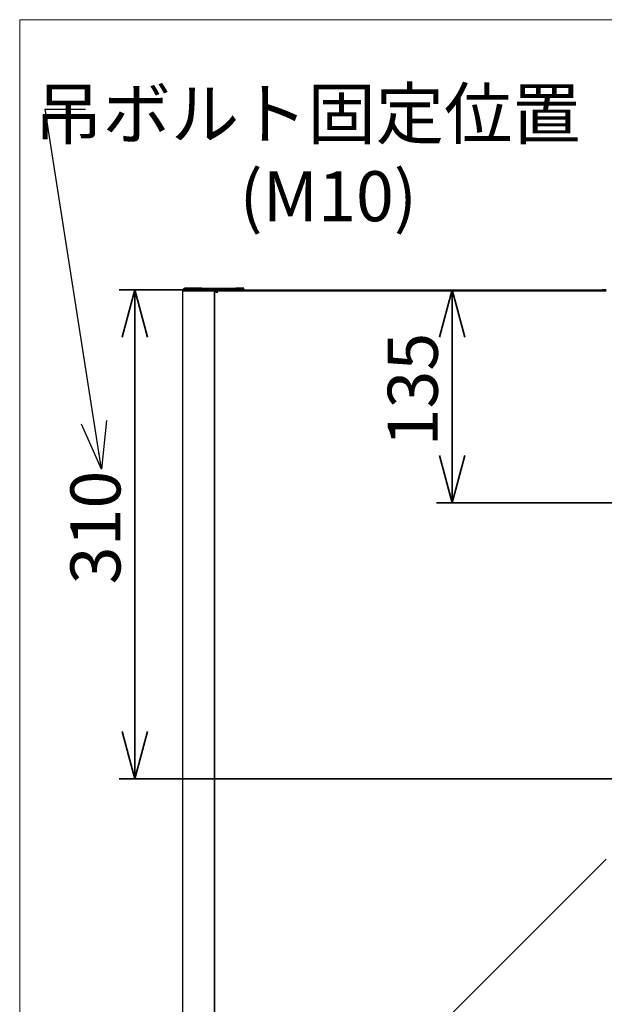
# Paper-space layout 'ﾓﾃﾞﾙ' of a CAD drawing. Units: millimetres. Extents: x 28 to 425, y 7 to 291.
# Drawn here: x 28 to 65, y 228 to 291 of the extents above; entities that cross this region are included whole.
import ezdxf

# ---------------------------------------------------------------- set-up
doc = ezdxf.new("R2010")
doc.units = ezdxf.units.MM
doc.styles.add('SLDTEXTSTYLE1', font='TXT', dxfattribs={"width": 0.7, "bigfont": 'bigfont'})
doc.styles.get("Standard").update_dxf_attribs({"font": 'txt', "bigfont": 'bigfont'})
doc.dimstyles.new('SLDDIMSTYLE0', dxfattribs={"dimtxt": 3.638021, "dimasz": 3, "dimexe": 0, "dimexo": 0.0625, "dimgap": 0.909505, "dimtad": 3, "dimdec": 1, "dimlfac": 10, "dimrnd": 1e-09, "dimzin": 12, "dimdsep": 46, "dimtxsty": 'SLDTEXTSTYLE1', "dimblk1": 'OPEN30', "dimblk2": 'OPEN30', "dimsah": 1, "dimcen": 0.09, "dimadec": 0, "dimazin": 3, "dimtfac": 1, "dimtdec": 1, "dimtofl": 0, "dimtmove": 0, "dimatfit": 3, "dimldrblk": 'OPEN30', "dimfxl": 1, "dimfrac": 2, "dimtolj": 1, "dimtzin": 12, "dimarcsym": 0})
doc.dimstyles.new('SLDDIMSTYLE4', dxfattribs={"dimtxt": 0.18, "dimasz": 3, "dimexe": 0, "dimexo": 0.0625, "dimgap": 0, "dimtad": 0, "dimtih": 1, "dimtoh": 1, "dimdec": 0, "dimrnd": 1e-09, "dimzin": 0, "dimdsep": 46, "dimtxsty": 'Standard', "dimblk1": 'OPEN30', "dimblk2": 'OPEN30', "dimsah": 1, "dimcen": 0.09, "dimadec": 0, "dimazin": 0, "dimtfac": 3, "dimtdec": 0, "dimtofl": 0, "dimtmove": 0, "dimatfit": 3, "dimldrblk": 'OPEN30', "dimfxl": 1, "dimfrac": 2, "dimtolj": 1, "dimtzin": 0, "dimarcsym": 0})

# ---------------------------------------------------------------- blocks, each defined once
blk = doc.blocks.new('様式_0')
at = {"lineweight": 18}
for p, q in [((402, 290.5), (18, 290.5)), ((18, 290.5), (18, 6.5))]:
    blk.add_line(p, q, dxfattribs=at)
blk = doc.blocks.new('_OPEN30')
at = {"color": 0, "linetype": 'ByBlock', "lineweight": -2}
for p, q in [((-1, 0.267949), (0, 0)), ((0, 0), (-1, -0.267949)), ((0, 0), (-1, 0))]:
    blk.add_line(p, q, dxfattribs=at)
blk = doc.blocks.new('_D_8')
at = {"color": 179, "linetype": 'Continuous', "lineweight": 35, "true_color": 0x212142}
for p, q in [((55.232, 260.222), (55.232, 273.722)), ((79.098, 260.222), (54.232, 260.222))]:
    blk.add_line(p, q, dxfattribs=at)
at = {"color": 179, "linetype": 'Continuous', "lineweight": 35, "true_color": 0x212142, "xscale": 3, "yscale": 3}
for p, rotation in [((55.232, 273.722, -36.455), 90), ((55.232, 260.222, -36.455), 270)]:
    blk.add_blockref('_OPEN30', p, dxfattribs=dict(at, rotation=rotation))
at = {"color": 179, "linetype": 'Continuous', "lineweight": 35, "true_color": 0x212142, "insert": (51.139, 263.797), "char_height": 3.175, "attachment_point": 1, "rotation": 90, "style": 'SLDTEXTSTYLE1'}
blk.add_mtext('135', dxfattribs=at)
blk = doc.blocks.new('_D_11')
at = {"color": 179, "linetype": 'Continuous', "lineweight": 35, "true_color": 0x212142}
for p, q in [((39.298, 273.722), (34.106, 273.722)), ((35.106, 242.722), (35.106, 273.722)), ((70.698, 242.722), (34.106, 242.722))]:
    blk.add_line(p, q, dxfattribs=at)
at = {"color": 179, "linetype": 'Continuous', "lineweight": 35, "true_color": 0x212142, "xscale": 3, "yscale": 3}
for p, rotation in [((35.106, 273.722, -36.455), 90), ((35.106, 242.722, -36.455), 270)]:
    blk.add_blockref('_OPEN30', p, dxfattribs=dict(at, rotation=rotation))
at = {"color": 179, "linetype": 'Continuous', "lineweight": 35, "true_color": 0x212142, "insert": (31.013, 255.047), "char_height": 3.175, "attachment_point": 1, "rotation": 90, "style": 'SLDTEXTSTYLE1'}
blk.add_mtext('310', dxfattribs=at)
blk = doc.blocks.new('SW_NOTE_9')
at = {"color": 0, "linetype": 'Continuous', "lineweight": 35, "char_height": 3.175, "attachment_point": 2, "style": 'SLDTEXTSTYLE1'}
for s, insert in [('吊ボルト固定位置', (14.084, 1.294)), ('(M10)', (15.402, -3.939))]:
    blk.add_mtext(s, dxfattribs=dict(at, insert=insert))

psp = doc.layouts.new('ﾓﾃﾞﾙ')

# ---------------------------------------------------------------- linework, layer by layer
at = {"color": 7, "linetype": 'Continuous', "lineweight": 25}
for p, q in [((38.148, 273.652), (38.148, 273.712)), ((38.148, 212.272), (38.148, 273.652)), ((38.208, 273.652), (38.208, 273.712)), ((38.248, 273.722), (38.248, 273.662)), ((38.448, 273.722), (38.248, 273.722)), ((38.248, 273.662), (38.448, 273.662)), ((38.268, 273.832), (38.268, 273.772)), ((38.978, 273.832), (38.268, 273.832)), ((38.268, 273.772), (38.978, 273.772)), ((40.028, 273.652), (38.268, 273.652)), ((38.277, 273.772), (38.277, 273.722)), ((38.3, 273.772), (38.3, 273.772)), ((38.34, 273.755), (38.364, 273.722)), ((40.298, 273.722), (38.448, 273.722)), ((38.448, 273.662), (40.298, 273.662)), ((39.133, 273.722), (39.157, 273.755)), ((39.208, 273.722), (39.208, 273.772)), ((39.218, 273.662), (39.218, 273.652)), ((39.348, 273.832), (39.348, 273.772)), ((39.366, 273.832), (39.488, 273.832)), ((39.488, 273.772), (39.366, 273.772)), ((39.488, 273.832), (41.508, 273.832)), ((39.488, 273.832), (39.488, 273.772)), ((41.508, 273.772), (39.488, 273.772)), ((39.708, 273.772), (39.708, 273.722)), ((39.85, 273.662), (39.859, 273.652)), ((39.908, 273.722), (39.908, 273.772)), ((39.99, 273.755), (40.014, 273.722)), ((40.057, 273.662), (40.064, 273.652)), ((40.148, 212.772), (40.148, 273.652)), ((40.148, 273.568), (40.163, 273.568)), ((40.163, 273.587), (40.163, 212.781)), ((40.253, 273.587), (40.163, 273.587)), ((40.253, 273.587), (40.332, 273.587)), ((40.298, 273.662), (40.298, 273.722)), ((40.298, 273.722), (64.763, 273.722)), ((40.298, 273.662), (64.763, 273.662)), ((40.332, 273.587), (40.332, 273.547)), ((40.333, 273.587), (40.332, 273.587)), ((65, 273.657), (40.351, 273.657)), ((40.736, 273.657), (40.74, 273.662)), ((40.783, 273.722), (40.807, 273.755)), ((40.942, 273.657), (40.946, 273.662)), ((41.108, 273.772), (41.108, 273.722)), ((41.308, 273.722), (41.308, 273.772)), ((41.808, 273.772), (41.808, 273.722)), ((42.008, 273.772), (42.008, 273.832)), ((42.02, 273.722), (42.016, 273.772)), ((42.148, 273.662), (42.148, 273.657)), ((64.998, 273.722), (64.763, 273.722)), ((64.763, 273.662), (64.998, 273.662)), ((40.163, 273.492), (40.148, 273.492)), ((40.163, 273.432), (40.148, 273.432)), ((40.148, 269.922), (40.148, 269.922)), ((40.148, 269.582), (40.148, 269.582)), ((40.148, 256.922), (40.148, 256.922)), ((40.148, 256.582), (40.148, 256.582)), ((40.148, 243.922), (40.148, 243.922)), ((40.148, 243.582), (40.148, 243.582)), ((65, 237.608), (40.253, 212.901)), ((40.148, 230.922), (40.148, 230.922)), ((40.148, 230.582), (40.148, 230.582))]:
    psp.add_line(p, q, dxfattribs=at)
for centre, radius, start, end in [((38.307, 273.732), 0.04, 35.75389, 90), ((39.753, 273.622), 0.04, 48.59038, 90), ((39.957, 273.732), 0.04, 35.75389, 90), ((40.5, 273.574), 0.171, 150.75098, 188.97582), ((40.84, 273.732), 0.04, 90, 144.24611), ((41.044, 273.622), 0.04, 90, 118.04439), ((44.702, 273.622), 0.04, 61.95561, 90), ((45.584, 273.622), 0.04, 90, 118.04439), ((59.46, 273.622), 0.04, 61.95561, 90), ((60.343, 273.622), 0.04, 90, 118.04439), ((40.118, 273.372), 0.06, 42.32174, 60)]:
    psp.add_arc(centre, radius, start, end, dxfattribs=at)
for points, knots in [([(38.148, 273.712), (38.148, 273.728), (38.151, 273.743), (38.163, 273.772), (38.172, 273.786), (38.195, 273.808), (38.208, 273.817), (38.237, 273.829), (38.253, 273.832), (38.268, 273.832)], [0, 0, 0, 0, 0.25, 0.25, 0.5, 0.5, 0.75, 0.75, 1, 1, 1, 1]), ([(38.268, 273.652), (38.253, 273.652), (38.237, 273.652), (38.208, 273.652), (38.195, 273.652), (38.172, 273.652), (38.163, 273.652), (38.151, 273.652), (38.148, 273.652), (38.148, 273.652)], [0, 0, 0, 0, 0.25, 0.25, 0.5, 0.5, 0.75, 0.75, 1, 1, 1, 1]), ([(38.268, 273.772), (38.266, 273.772), (38.261, 273.772), (38.253, 273.77), (38.245, 273.767), (38.235, 273.762), (38.226, 273.755), (38.218, 273.745), (38.212, 273.734), (38.209, 273.723), (38.209, 273.716), (38.208, 273.712)], [0, 0, 0, 0, 0.08014, 0.159766, 0.240153, 0.369839, 0.500093, 0.629779, 0.760034, 0.879879, 1, 1, 1, 1]), ([(39.348, 273.832), (39.348, 273.832), (39.339, 273.832), (39.304, 273.832), (39.278, 273.832), (39.212, 273.832), (39.171, 273.832), (39.081, 273.832), (39.03, 273.832), (38.978, 273.832)], [0, 0, 0, 0, 0.25, 0.25, 0.5, 0.5, 0.75, 0.75, 1, 1, 1, 1]), ([(38.978, 273.772), (39.03, 273.772), (39.081, 273.772), (39.171, 273.772), (39.212, 273.772), (39.278, 273.772), (39.304, 273.772), (39.339, 273.772), (39.348, 273.772), (39.348, 273.772)], [0, 0, 0, 0, 0.25, 0.25, 0.5, 0.5, 0.75, 0.75, 1, 1, 1, 1]), ([(40.148, 273.652), (40.148, 273.652), (40.145, 273.652), (40.133, 273.652), (40.124, 273.652), (40.102, 273.652), (40.089, 273.652), (40.06, 273.652), (40.044, 273.652), (40.028, 273.652)], [0, 0, 0, 0, 0.25, 0.25, 0.5, 0.5, 0.75, 0.75, 1, 1, 1, 1]), ([(42.008, 273.832), (42.008, 273.832), (41.995, 273.832), (41.945, 273.832), (41.908, 273.832), (41.816, 273.832), (41.76, 273.832), (41.639, 273.832), (41.574, 273.832), (41.508, 273.832)], [0, 0, 0, 0, 0.25, 0.25, 0.5, 0.5, 0.75, 0.75, 1, 1, 1, 1]), ([(42.008, 273.772), (42.008, 273.772), (42.008, 273.772), (42.006, 273.772), (42.004, 273.772), (42, 273.772), (41.995, 273.772), (41.989, 273.772), (41.982, 273.772), (41.97, 273.772), (41.953, 273.772), (41.927, 273.772), (41.897, 273.772), (41.851, 273.772), (41.797, 273.772), (41.739, 273.772), (41.693, 273.772), (41.647, 273.772), (41.6, 273.772), (41.554, 273.772), (41.524, 273.772), (41.508, 273.772)], [0, 0, 0, 0, 0.03024, 0.060281, 0.090188, 0.120031, 0.149875, 0.179789, 0.20984, 0.240094, 0.304385, 0.368744, 0.434403, 0.50013, 0.631342, 0.695633, 0.759991, 0.821708, 0.883493, 0.94173, 1, 1, 1, 1])]:
    psp.add_open_spline(points, degree=3, knots=knots, dxfattribs=at)

# ---------------------------------------------------------------- block references
psp.add_blockref('様式_0', (9.796, 0.366))
at = {"color": 179, "linetype": 'Continuous', "lineweight": 35, "true_color": 0x212142}
psp.add_blockref('SW_NOTE_9', (31.965, 285.195), dxfattribs=at)

# ---------------------------------------------------------------- dimensions: what is measured, and where the dimension line sits
for base, p1, p2, picture, middle in [((35.106, 273.722), (71.698, 242.722), (40.298, 273.722), '_D_11', (35.106, 258.222)), ((55.232, 273.722), (80.098, 260.222), (64.763, 273.722), '_D_8', (55.232, 266.972))]:
    dim = psp.add_linear_dim(base=base, p1=p1, p2=p2, angle=90, dimstyle='SLDDIMSTYLE0', dxfattribs=at)
    dim.commit()
    dim.dimension.update_dxf_attribs({"geometry": picture, "text_midpoint": middle, "dimtype": 160})

# ---------------------------------------------------------------- leaders
psp.add_leader([(32.979, 262.363), (29.415, 285.195), (31.965, 285.195)], dimstyle='SLDDIMSTYLE4', dxfattribs=at)

doc.saveas('drawing.dxf')
